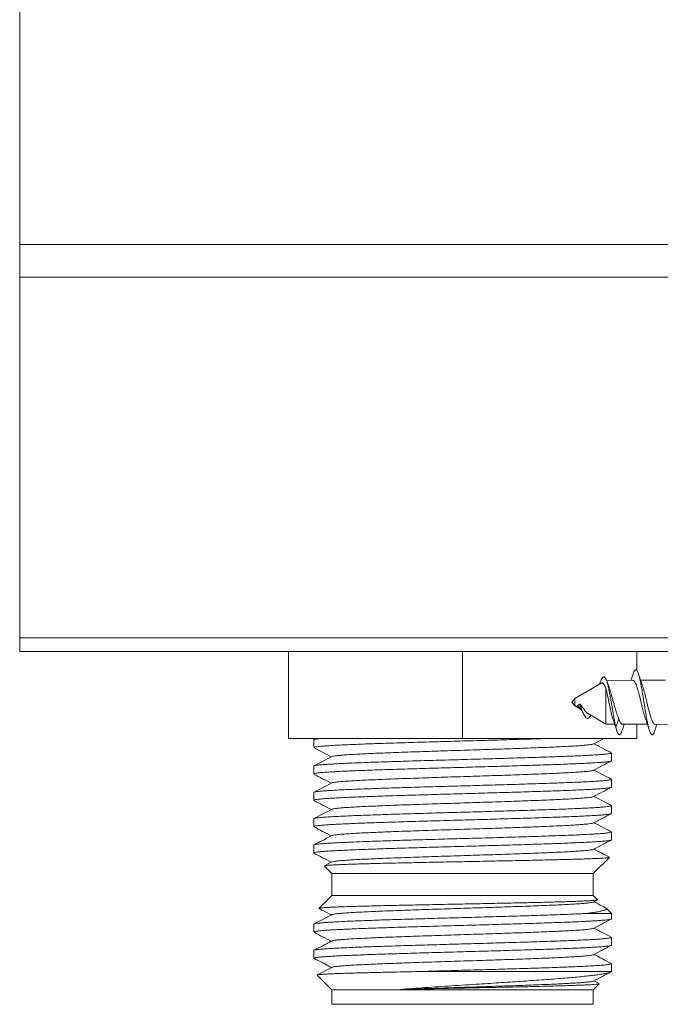
# Model space of a CAD drawing. Units: millimetres. Extents: x -296 to 591, y -406 to 600.
# Drawn here: x 78 to 122, y -406 to -338 of the extents above; entities that cross this region are included whole.
import ezdxf

# ---------------------------------------------------------------- set-up
doc = ezdxf.new("R2010")
doc.units = ezdxf.units.MM

msp = doc.modelspace()

# ---------------------------------------------------------------- linework, layer by layer
at = {"color": 7, "linetype": 'Continuous', "lineweight": 18}
for p, q in [((77.888, -280.989), (77.888, -353.338)), ((77.888, -353.338), (135.888, -353.338)), ((77.888, -355.601), (77.888, -353.338)), ((135.888, -355.601), (77.888, -355.601)), ((77.888, -355.601), (77.888, -380.426)), ((77.888, -380.426), (135.888, -380.426)), ((77.888, -381.364), (77.888, -380.426)), ((135.888, -381.364), (77.888, -381.364)), ((96.388, -387.364), (96.388, -381.364)), ((108.388, -387.364), (108.388, -381.364)), ((120.388, -382.671), (120.388, -381.364)), ((120.122, -382.923), (119.981, -383.355)), ((117.93, -383.555), (116.116, -384.614)), ((117.865, -383.474), (117.811, -383.624)), ((120.109, -383.354), (118.29, -383.363)), ((118.467, -383.851), (118.312, -383.416)), ((122.362, -383.343), (120.642, -383.352)), ((118.257, -383.916), (118.257, -386.364)), ((116.116, -384.614), (115.909, -384.864)), ((115.909, -384.864), (116.116, -385.114)), ((116.116, -384.614), (116.116, -385.114)), ((116.248, -385.132), (116.437, -385.004)), ((116.437, -385.004), (116.501, -385.002)), ((116.116, -385.114), (116.552, -385.368)), ((116.224, -385.17), (116.216, -385.164)), ((116.992, -385.625), (118.257, -386.364)), ((118.257, -386.364), (118.854, -386.367)), ((118.744, -386.055), (118.937, -386.587)), ((118.937, -386.587), (119.14, -386.017)), ((119.377, -386.804), (119.518, -386.37)), ((119.392, -386.369), (121.108, -386.378)), ((120.388, -387.364), (120.388, -386.374)), ((121.638, -386.381), (123.363, -386.389)), ((108.388, -387.364), (96.388, -387.364)), ((98.138, -387.448), (98.138, -387.986)), ((98.285, -387.364), (98.154, -387.432)), ((120.388, -387.364), (108.388, -387.364)), ((118.638, -388.893), (118.638, -388.355)), ((98.138, -389.262), (98.138, -389.8)), ((118.638, -390.707), (118.638, -390.169)), ((98.138, -391.076), (98.138, -391.614)), ((118.638, -392.521), (118.638, -391.983)), ((98.138, -392.89), (98.138, -393.428)), ((118.638, -394.335), (118.638, -393.797)), ((98.138, -394.704), (98.138, -395.242)), ((99.38, -395.863), (98.875, -396.126)), ((117.388, -396.664), (118.507, -395.545)), ((98.866, -396.142), (99.388, -396.664)), ((99.388, -396.664), (99.388, -398.164)), ((99.388, -396.664), (100.594, -396.664)), ((100.594, -396.664), (117.388, -396.664)), ((117.388, -398.164), (117.388, -396.664)), ((99.388, -398.164), (98.496, -399.056)), ((99.388, -398.164), (100.594, -398.164)), ((100.594, -398.164), (117.388, -398.164)), ((117.684, -398.46), (117.388, -398.164)), ((117.396, -398.619), (117.674, -398.474)), ((118.638, -399.414), (118.271, -399.046)), ((116.827, -399.414), (118.638, -399.414)), ((118.638, -399.777), (118.638, -399.414)), ((98.138, -400.146), (98.138, -400.684)), ((118.638, -401.591), (118.638, -401.053)), ((98.138, -401.96), (98.138, -402.498)), ((105.148, -403.414), (118.634, -403.414)), ((118.634, -403.414), (118.628, -403.405)), ((118.638, -403.405), (118.638, -402.867)), ((98.38, -403.655), (99.388, -404.664)), ((117.792, -404.232), (117.43, -404.043)), ((99.388, -404.664), (99.388, -405.664)), ((99.388, -404.664), (100.594, -404.664)), ((100.594, -404.664), (117.388, -404.664)), ((117.388, -404.664), (117.801, -404.251)), ((117.388, -405.664), (117.388, -404.664)), ((99.388, -405.664), (100.594, -405.664)), ((100.594, -405.664), (117.388, -405.664))]:
    msp.add_line(p, q, dxfattribs=at)
for points, knots in [([(121.627, -386.794), (121.619, -386.823), (121.586, -386.936), (121.529, -387.05), (121.456, -387.127), (121.383, -387.103), (121.31, -386.988), (121.237, -386.784), (121.163, -386.5), (121.09, -386.148), (121.017, -385.742), (120.944, -385.299), (120.87, -384.839), (120.797, -384.379), (120.724, -383.94), (120.651, -383.539), (120.578, -383.194), (120.507, -382.927), (120.439, -382.743), (120.374, -382.635), (120.309, -382.601), (120.244, -382.643), (120.182, -382.747), (120.141, -382.87), (120.122, -382.927)], [0, 0, 0, 0, 0.016336, 0.064927, 0.113589, 0.162201, 0.210854, 0.259459, 0.308145, 0.356715, 0.405428, 0.453995, 0.502688, 0.551289, 0.599943, 0.648565, 0.697212, 0.745817, 0.789107, 0.832298, 0.875613, 0.918789, 0.962113, 1, 1, 1, 1]), ([(120.771, -383.722), (120.719, -383.577), (120.627, -383.317), (120.54, -383.044), (120.502, -382.924)], [0, 0, 0, 0, 0.558708, 1, 1, 1, 1]), ([(118.937, -386.587), (118.917, -386.496), (118.879, -386.318), (118.822, -386.012), (118.765, -385.688), (118.707, -385.35), (118.648, -385.001), (118.588, -384.653), (118.526, -384.315), (118.463, -383.998), (118.399, -383.714), (118.333, -383.471), (118.265, -383.282), (118.195, -383.155), (118.123, -383.097), (118.049, -383.114), (117.973, -383.212), (117.911, -383.34), (117.874, -383.453), (117.864, -383.483)], [0, 0, 0, 0, 0.062484, 0.12246, 0.180695, 0.239846, 0.299197, 0.358799, 0.418748, 0.478991, 0.539622, 0.6006, 0.661999, 0.723828, 0.78612, 0.848939, 0.912289, 0.976277, 1, 1, 1, 1]), ([(117.931, -383.556), (117.947, -383.548), (117.984, -383.529), (118.038, -383.544), (118.099, -383.593), (118.159, -383.683), (118.211, -383.795), (118.244, -383.882), (118.257, -383.916)], [0, 0, 0, 0, 0.136489, 0.314075, 0.496297, 0.683106, 0.87514, 1, 1, 1, 1]), ([(120.109, -383.356), (120.11, -383.356), (120.133, -383.348), (120.176, -383.376), (120.238, -383.443), (120.3, -383.558), (120.362, -383.709), (120.424, -383.897), (120.486, -384.113), (120.549, -384.353), (120.611, -384.606), (120.673, -384.869), (120.735, -385.13), (120.798, -385.385), (120.859, -385.622), (120.921, -385.84), (120.963, -385.959), (120.983, -386.019)], [0, 0, 0, 0, 0.006186, 0.076136, 0.14811, 0.21809, 0.290095, 0.360101, 0.432136, 0.502168, 0.574229, 0.644283, 0.716369, 0.786445, 0.858551, 0.928651, 1, 1, 1, 1]), ([(121.638, -386.376), (121.624, -386.376), (121.588, -386.374), (121.532, -386.319), (121.47, -386.221), (121.408, -386.081), (121.346, -385.904), (121.283, -385.697), (121.222, -385.463), (121.159, -385.214), (121.098, -384.952), (121.036, -384.69), (120.973, -384.43), (120.912, -384.186), (120.849, -383.962), (120.801, -383.803), (120.773, -383.732), (120.767, -383.714)], [0, 0, 0, 0, 0.050889, 0.123134, 0.193314, 0.265528, 0.335678, 0.407864, 0.477989, 0.550147, 0.620247, 0.692382, 0.76246, 0.834571, 0.904624, 0.976709, 1, 1, 1, 1]), ([(118.257, -383.916), (118.274, -383.986), (118.309, -384.125), (118.36, -384.362), (118.413, -384.612), (118.464, -384.871), (118.517, -385.129), (118.57, -385.379), (118.621, -385.614), (118.665, -385.803), (118.715, -385.948), (118.735, -386.019), (118.744, -386.055)], [0, 0, 0, 0, 0.10741, 0.214819, 0.322293, 0.429764, 0.53728, 0.644795, 0.75237, 0.859944, 0.930036, 1, 1, 1, 1]), ([(119.14, -386.017), (119.123, -385.974), (119.09, -385.886), (119.023, -385.727), (118.967, -385.538), (118.901, -385.316), (118.83, -385.069), (118.758, -384.806), (118.686, -384.543), (118.612, -384.292), (118.54, -384.059), (118.492, -383.912), (118.467, -383.851), (118.467, -383.851)], [0, 0, 0, 0, 0.079407, 0.160377, 0.254106, 0.349898, 0.456554, 0.566286, 0.67314, 0.783097, 0.889859, 0.999719, 1, 1, 1, 1]), ([(117.217, -385.756), (117.193, -385.8), (117.147, -385.887), (117.074, -385.962), (116.997, -385.987), (116.916, -385.955), (116.831, -385.862), (116.741, -385.71), (116.646, -385.506), (116.545, -385.262), (116.473, -385.09), (116.437, -385.004)], [0, 0, 0, 0, 0.105274, 0.211572, 0.320237, 0.4296, 0.541807, 0.654292, 0.769413, 0.884935, 1, 1, 1, 1]), ([(116.993, -385.623), (116.974, -385.612), (116.934, -385.587), (116.868, -385.517), (116.797, -385.429), (116.727, -385.324), (116.655, -385.225), (116.597, -385.121), (116.531, -385.061), (116.507, -385.015), (116.501, -385.002)], [0, 0, 0, 0, 0.13393, 0.2873635, 0.4463947, 0.5869536, 0.7328595, 0.8411793, 0.9552842, 1, 1, 1, 1]), ([(116.224, -385.17), (116.224, -385.169), (116.224, -385.169), (116.223, -385.168), (116.222, -385.167), (116.222, -385.167), (116.221, -385.166), (116.219, -385.165), (116.218, -385.165), (116.217, -385.164), (116.216, -385.164)], [0, 0, 0, 0, 0.158547, 0.332736, 0.407079, 0.481969, 0.547212, 0.623143, 0.759354, 1, 1, 1, 1]), ([(116.248, -385.132), (116.247, -385.135), (116.246, -385.14), (116.246, -385.146), (116.246, -385.149), (116.247, -385.151), (116.248, -385.152), (116.249, -385.153), (116.25, -385.154), (116.253, -385.155), (116.261, -385.157), (116.283, -385.158), (116.31, -385.16), (116.342, -385.168), (116.364, -385.176), (116.394, -385.198), (116.413, -385.215), (116.425, -385.227)], [0, 0, 0, 0, 0.082374, 0.119904, 0.132017, 0.144183, 0.149698, 0.155261, 0.160068, 0.167344, 0.187583, 0.278178, 0.534181, 0.5913, 0.707166, 0.810362, 1, 1, 1, 1]), ([(116.424, -385.228), (116.429, -385.232), (116.451, -385.25), (116.485, -385.285), (116.521, -385.328), (116.556, -385.373), (116.599, -385.437), (116.654, -385.529), (116.693, -385.607), (116.714, -385.65)], [0, 0, 0, 0, 0.045432, 0.19703, 0.299604, 0.408189, 0.558555, 0.754128, 1, 1, 1, 1]), ([(118.802, -386.215), (118.837, -386.315), (118.91, -386.525), (118.976, -386.736), (119.01, -386.845)], [0, 0, 0, 0, 0.4807081, 1, 1, 1, 1]), ([(119.392, -386.364), (119.382, -386.365), (119.35, -386.368), (119.298, -386.325), (119.238, -386.237), (119.184, -386.128), (119.151, -386.045), (119.14, -386.017)], [0, 0, 0, 0, 0.121038, 0.37337, 0.618594, 0.87093, 1, 1, 1, 1]), ([(120.978, -386.005), (121.029, -386.15), (121.122, -386.409), (121.208, -386.683), (121.247, -386.804)], [0, 0, 0, 0, 0.555725, 1, 1, 1, 1]), ([(121.626, -386.806), (121.67, -386.664), (121.715, -386.52), (121.763, -386.384), (121.764, -386.381)], [0, 0, 0, 0, 0.97702, 1, 1, 1, 1]), ([(119.377, -386.796), (119.362, -386.843), (119.326, -386.959), (119.268, -387.067), (119.203, -387.124), (119.143, -387.107), (119.089, -387.035), (119.04, -386.935), (118.989, -386.784), (118.955, -386.655), (118.937, -386.587)], [0, 0, 0, 0, 0.101525, 0.248991, 0.39689, 0.54452, 0.655887, 0.765739, 0.878419, 1, 1, 1, 1]), ([(98.141, -387.986), (98.146, -387.979), (98.156, -387.963), (98.264, -387.939), (98.439, -387.915), (98.687, -387.891), (99.002, -387.866), (99.385, -387.842), (99.833, -387.817), (100.341, -387.793), (100.905, -387.769), (101.524, -387.745), (102.191, -387.72), (102.903, -387.696), (103.652, -387.671), (104.436, -387.647), (105.249, -387.623), (106.084, -387.598), (106.934, -387.574), (107.795, -387.549), (108.661, -387.525), (109.525, -387.501), (110.38, -387.476), (111.221, -387.452), (112.043, -387.428), (112.837, -387.403), (113.51, -387.382), (113.9, -387.369), (114.05, -387.364)], [0, 0, 0, 0, 0.036458, 0.075513, 0.114708, 0.153902, 0.192958, 0.232012, 0.271207, 0.310401, 0.349456, 0.388511, 0.427706, 0.4669, 0.505955, 0.54501, 0.584205, 0.623399, 0.662454, 0.701509, 0.740704, 0.779898, 0.818953, 0.858008, 0.897203, 0.936398, 0.975453, 1, 1, 1, 1]), ([(98.579, -387.364), (98.506, -387.371), (98.355, -387.387), (98.216, -387.411), (98.141, -387.431), (98.146, -387.444), (98.148, -387.448)], [0, 0, 0, 0, 0.269609, 0.55774, 0.844844, 1, 1, 1, 1]), ([(99.39, -388.607), (99.403, -388.6), (99.435, -388.584), (99.586, -388.558), (99.827, -388.53), (100.154, -388.502), (100.559, -388.473), (101.039, -388.445), (101.59, -388.417), (102.207, -388.388), (102.883, -388.36), (103.613, -388.332), (104.388, -388.303), (105.202, -388.275), (106.046, -388.247), (106.913, -388.218), (107.795, -388.19), (108.682, -388.161), (109.566, -388.133), (110.438, -388.105), (111.291, -388.076), (112.117, -388.048), (112.906, -388.02), (113.651, -387.991), (114.346, -387.963), (114.984, -387.935), (115.559, -387.906), (116.063, -387.878), (116.494, -387.85), (116.847, -387.821), (117.121, -387.793), (117.301, -387.765), (117.39, -387.745), (117.394, -387.735), (117.395, -387.735)], [0, 0, 0, 0, 0.022796, 0.055317, 0.087864, 0.120403, 0.152909, 0.185407, 0.217929, 0.25047, 0.283003, 0.315519, 0.348029, 0.380538, 0.413054, 0.445587, 0.478128, 0.51065, 0.543148, 0.575654, 0.608193, 0.64074, 0.673261, 0.705763, 0.738272, 0.770797, 0.803327, 0.835857, 0.868382, 0.900891, 0.933393, 0.965914, 0.998461, 1, 1, 1, 1]), ([(117.396, -387.735), (117.607, -387.625), (117.844, -387.501), (118.081, -387.378), (118.108, -387.364)], [0, 0, 0, 0, 0.887026, 1, 1, 1, 1]), ([(118.62, -388.338), (118.423, -388.235), (118.026, -388.028), (117.63, -387.821), (117.43, -387.717)], [0, 0, 0, 0, 0.497118, 1, 1, 1, 1]), ([(118.631, -388.355), (118.633, -388.357), (118.643, -388.367), (118.591, -388.385), (118.471, -388.409), (118.272, -388.434), (118.004, -388.458), (117.668, -388.483), (117.266, -388.507), (116.801, -388.531), (116.275, -388.556), (115.693, -388.58), (115.061, -388.605), (114.38, -388.629), (113.656, -388.653), (112.895, -388.677), (112.103, -388.702), (111.284, -388.726), (110.443, -388.751), (109.588, -388.775), (108.725, -388.799), (107.86, -388.824), (106.998, -388.848), (106.146, -388.872), (105.31, -388.897), (104.497, -388.921), (103.71, -388.946), (102.956, -388.97), (102.242, -388.994), (101.572, -389.018), (100.95, -389.043), (100.38, -389.067), (99.867, -389.092), (99.417, -389.116), (99.029, -389.14), (98.707, -389.165), (98.455, -389.189), (98.272, -389.213), (98.17, -389.238), (98.127, -389.254), (98.139, -389.262), (98.139, -389.262)], [0, 0, 0, 0, 0.006102, 0.033008, 0.059818, 0.086628, 0.113533, 0.140439, 0.167249, 0.194059, 0.220964, 0.24787, 0.27468, 0.30149, 0.328395, 0.355301, 0.382111, 0.408921, 0.435826, 0.462732, 0.489542, 0.516352, 0.543258, 0.570163, 0.596973, 0.623783, 0.650689, 0.677594, 0.704404, 0.731214, 0.75812, 0.785026, 0.811836, 0.838645, 0.865551, 0.892457, 0.919267, 0.946077, 0.972982, 0.999888, 1, 1, 1, 1]), ([(98.161, -388.006), (98.357, -388.108), (98.753, -388.314), (99.148, -388.52), (99.347, -388.624)], [0, 0, 0, 0, 0.4962483, 1, 1, 1, 1]), ([(98.147, -389.8), (98.145, -389.797), (98.138, -389.786), (98.202, -389.766), (98.336, -389.742), (98.545, -389.717), (98.825, -389.693), (99.174, -389.669), (99.587, -389.645), (100.061, -389.62), (100.597, -389.596), (101.188, -389.571), (101.83, -389.547), (102.517, -389.523), (103.248, -389.498), (104.015, -389.474), (104.813, -389.45), (105.636, -389.425), (106.478, -389.401), (107.335, -389.376), (108.2, -389.352), (109.065, -389.328), (109.925, -389.304), (110.775, -389.279), (111.608, -389.255), (112.417, -389.23), (113.198, -389.206), (113.945, -389.182), (114.653, -389.157), (115.316, -389.133), (115.928, -389.109), (116.488, -389.084), (116.991, -389.06), (117.432, -389.036), (117.808, -389.011), (118.117, -388.987), (118.358, -388.962), (118.527, -388.938), (118.623, -388.915), (118.63, -388.9), (118.632, -388.893)], [0, 0, 0, 0, 0.01065, 0.037555, 0.064461, 0.09127, 0.11808, 0.144986, 0.171891, 0.198701, 0.225511, 0.252416, 0.279322, 0.306132, 0.332941, 0.359847, 0.386753, 0.413562, 0.440372, 0.467278, 0.494183, 0.520993, 0.547803, 0.574708, 0.601614, 0.628423, 0.655233, 0.682139, 0.709044, 0.735854, 0.762664, 0.789569, 0.816475, 0.843285, 0.870094, 0.897, 0.923905, 0.950715, 0.977525, 1, 1, 1, 1]), ([(99.381, -388.607), (99.17, -388.716), (98.764, -388.929), (98.357, -389.141), (98.161, -389.243)], [0, 0, 0, 0, 0.517961, 1, 1, 1, 1]), ([(117.396, -389.549), (117.607, -389.439), (118.014, -389.227), (118.421, -389.014), (118.618, -388.911)], [0, 0, 0, 0, 0.516591, 1, 1, 1, 1]), ([(98.153, -389.816), (98.351, -389.919), (98.749, -390.127), (99.147, -390.334), (99.346, -390.438)], [0, 0, 0, 0, 0.4986511, 1, 1, 1, 1]), ([(99.388, -390.421), (99.402, -390.414), (99.434, -390.398), (99.587, -390.372), (99.828, -390.344), (100.154, -390.316), (100.558, -390.287), (101.039, -390.259), (101.591, -390.231), (102.208, -390.202), (102.883, -390.174), (103.613, -390.146), (104.388, -390.117), (105.202, -390.089), (106.047, -390.06), (106.913, -390.032), (107.795, -390.004), (108.682, -389.975), (109.566, -389.947), (110.439, -389.919), (111.292, -389.89), (112.117, -389.862), (112.906, -389.834), (113.652, -389.805), (114.347, -389.777), (114.984, -389.749), (115.558, -389.72), (116.063, -389.692), (116.495, -389.664), (116.847, -389.635), (117.121, -389.607), (117.3, -389.579), (117.389, -389.559), (117.394, -389.549), (117.394, -389.549)], [0, 0, 0, 0, 0.023501, 0.055981, 0.088468, 0.120971, 0.153479, 0.185987, 0.21849, 0.250977, 0.283457, 0.315956, 0.348481, 0.380997, 0.413481, 0.445957, 0.478458, 0.510977, 0.543488, 0.575982, 0.608469, 0.640956, 0.67345, 0.705961, 0.73848, 0.770981, 0.803457, 0.835941, 0.868457, 0.900982, 0.933481, 0.965962, 0.998448, 1, 1, 1, 1]), ([(118.617, -390.15), (118.421, -390.048), (118.025, -389.842), (117.63, -389.635), (117.43, -389.531)], [0, 0, 0, 0, 0.4956556, 1, 1, 1, 1]), ([(118.632, -390.169), (118.63, -390.175), (118.626, -390.19), (118.535, -390.212), (118.373, -390.237), (118.138, -390.261), (117.833, -390.285), (117.461, -390.31), (117.025, -390.334), (116.528, -390.358), (115.972, -390.383), (115.362, -390.407), (114.703, -390.431), (113.999, -390.456), (113.255, -390.48), (112.476, -390.504), (111.668, -390.529), (110.837, -390.553), (109.989, -390.578), (109.129, -390.602), (108.263, -390.626), (107.399, -390.651), (106.543, -390.675), (105.698, -390.699), (104.873, -390.724), (104.073, -390.748), (103.304, -390.772), (102.571, -390.797), (101.879, -390.821), (101.233, -390.846), (100.64, -390.87), (100.1, -390.894), (99.619, -390.918), (99.201, -390.943), (98.849, -390.967), (98.565, -390.992), (98.349, -391.016), (98.207, -391.04), (98.14, -391.06), (98.146, -391.072), (98.148, -391.076)], [0, 0, 0, 0, 0.020384, 0.047289, 0.074195, 0.101005, 0.127814, 0.15472, 0.181625, 0.208435, 0.235245, 0.262151, 0.289056, 0.315866, 0.342676, 0.369581, 0.396487, 0.423296, 0.450106, 0.477012, 0.503917, 0.530727, 0.557537, 0.584442, 0.611348, 0.638157, 0.664967, 0.691873, 0.718778, 0.745588, 0.772398, 0.799303, 0.826209, 0.853019, 0.879828, 0.906734, 0.933639, 0.960449, 0.987259, 1, 1, 1, 1]), ([(99.379, -390.421), (99.169, -390.531), (98.761, -390.744), (98.354, -390.956), (98.157, -391.059)], [0, 0, 0, 0, 0.5167448, 1, 1, 1, 1]), ([(98.144, -391.614), (98.147, -391.607), (98.154, -391.592), (98.254, -391.569), (98.425, -391.545), (98.668, -391.52), (98.979, -391.496), (99.357, -391.471), (99.8, -391.447), (100.305, -391.423), (100.866, -391.398), (101.48, -391.374), (102.145, -391.35), (102.854, -391.325), (103.602, -391.301), (104.383, -391.277), (105.194, -391.252), (106.027, -391.228), (106.878, -391.203), (107.738, -391.179), (108.603, -391.155), (109.467, -391.13), (110.324, -391.106), (111.166, -391.082), (111.988, -391.057), (112.785, -391.033), (113.552, -391.008), (114.281, -390.984), (114.967, -390.96), (115.607, -390.936), (116.197, -390.911), (116.731, -390.887), (117.204, -390.862), (117.615, -390.838), (117.961, -390.814), (118.239, -390.789), (118.446, -390.765), (118.578, -390.741), (118.64, -390.721), (118.632, -390.71), (118.63, -390.707)], [0, 0, 0, 0, 0.023281, 0.050091, 0.0769, 0.103806, 0.130711, 0.157521, 0.184331, 0.211237, 0.238142, 0.264952, 0.291762, 0.318667, 0.345573, 0.372383, 0.399192, 0.426098, 0.453003, 0.479813, 0.506623, 0.533528, 0.560434, 0.587244, 0.614054, 0.640959, 0.667865, 0.694674, 0.721484, 0.74839, 0.775295, 0.802105, 0.828915, 0.855821, 0.882726, 0.909536, 0.936346, 0.963251, 0.990157, 1, 1, 1, 1]), ([(117.396, -391.363), (117.607, -391.253), (118.014, -391.041), (118.421, -390.829), (118.617, -390.726)], [0, 0, 0, 0, 0.5171279, 1, 1, 1, 1]), ([(98.161, -391.634), (98.357, -391.736), (98.752, -391.942), (99.148, -392.148), (99.347, -392.252)], [0, 0, 0, 0, 0.496181, 1, 1, 1, 1]), ([(99.39, -392.234), (99.403, -392.228), (99.435, -392.212), (99.586, -392.186), (99.828, -392.158), (100.154, -392.13), (100.559, -392.101), (101.039, -392.073), (101.591, -392.045), (102.208, -392.016), (102.884, -391.988), (103.613, -391.96), (104.388, -391.931), (105.202, -391.903), (106.047, -391.874), (106.914, -391.846), (107.795, -391.818), (108.682, -391.789), (109.566, -391.761), (110.439, -391.733), (111.292, -391.704), (112.117, -391.676), (112.906, -391.648), (113.652, -391.619), (114.347, -391.591), (114.985, -391.563), (115.559, -391.534), (116.064, -391.506), (116.495, -391.478), (116.847, -391.449), (117.121, -391.421), (117.301, -391.393), (117.39, -391.373), (117.394, -391.363), (117.394, -391.363)], [0, 0, 0, 0, 0.02277, 0.055307, 0.087852, 0.120378, 0.15288, 0.18539, 0.217933, 0.250483, 0.283008, 0.315515, 0.348027, 0.380556, 0.41309, 0.445624, 0.478153, 0.510666, 0.543172, 0.575697, 0.608247, 0.64079, 0.6733, 0.705802, 0.738328, 0.770874, 0.80341, 0.83593, 0.868443, 0.900957, 0.933477, 0.966013, 0.998558, 1, 1, 1, 1]), ([(118.621, -391.966), (118.423, -391.863), (118.026, -391.656), (117.629, -391.449), (117.43, -391.345)], [0, 0, 0, 0, 0.497797, 1, 1, 1, 1]), ([(118.63, -391.983), (118.632, -391.986), (118.642, -391.996), (118.586, -392.015), (118.459, -392.039), (118.255, -392.063), (117.984, -392.088), (117.644, -392.112), (117.237, -392.137), (116.767, -392.161), (116.238, -392.185), (115.654, -392.21), (115.017, -392.234), (114.332, -392.258), (113.606, -392.283), (112.844, -392.307), (112.049, -392.331), (111.227, -392.356), (110.386, -392.38), (109.531, -392.405), (108.668, -392.429), (107.802, -392.453), (106.94, -392.478), (106.09, -392.502), (105.256, -392.526), (104.443, -392.551), (103.658, -392.575), (102.907, -392.6), (102.197, -392.624), (101.529, -392.648), (100.91, -392.672), (100.344, -392.697), (99.836, -392.721), (99.389, -392.746), (99.005, -392.77), (98.688, -392.794), (98.441, -392.819), (98.265, -392.843), (98.157, -392.867), (98.146, -392.883), (98.14, -392.89)], [0, 0, 0, 0, 0.007946, 0.034755, 0.061565, 0.088471, 0.115376, 0.142186, 0.168996, 0.195902, 0.222807, 0.249617, 0.276427, 0.303332, 0.330238, 0.357048, 0.383857, 0.410763, 0.437669, 0.464479, 0.491288, 0.518194, 0.5451, 0.571909, 0.598719, 0.625625, 0.65253, 0.67934, 0.70615, 0.733055, 0.759961, 0.786771, 0.813581, 0.840486, 0.867392, 0.894201, 0.921011, 0.947917, 0.974822, 1, 1, 1, 1]), ([(98.147, -393.428), (98.144, -393.426), (98.135, -393.415), (98.195, -393.396), (98.324, -393.371), (98.53, -393.347), (98.804, -393.323), (99.148, -393.299), (99.557, -393.274), (100.029, -393.25), (100.559, -393.225), (101.146, -393.201), (101.785, -393.177), (102.471, -393.152), (103.198, -393.128), (103.962, -393.104), (104.759, -393.079), (105.581, -393.055), (106.422, -393.03), (107.277, -393.006), (108.142, -392.982), (109.007, -392.958), (109.868, -392.933), (110.718, -392.909), (111.552, -392.884), (112.364, -392.86), (113.147, -392.836), (113.896, -392.811), (114.606, -392.787), (115.272, -392.762), (115.89, -392.738), (116.452, -392.714), (116.958, -392.689), (117.404, -392.665), (117.786, -392.641), (118.099, -392.616), (118.344, -392.592), (118.517, -392.568), (118.622, -392.544), (118.631, -392.529), (118.635, -392.521)], [0, 0, 0, 0, 0.008904, 0.035713, 0.062619, 0.089524, 0.116334, 0.143144, 0.170049, 0.196955, 0.223765, 0.250574, 0.27748, 0.304385, 0.331195, 0.358005, 0.38491, 0.411816, 0.438626, 0.465436, 0.492341, 0.519247, 0.546056, 0.572866, 0.599772, 0.626677, 0.653487, 0.680297, 0.707202, 0.734108, 0.760917, 0.787727, 0.814633, 0.841538, 0.868348, 0.895158, 0.922063, 0.948969, 0.975778, 1, 1, 1, 1]), ([(99.381, -392.234), (99.17, -392.344), (98.763, -392.557), (98.356, -392.769), (98.16, -392.871)], [0, 0, 0, 0, 0.51755, 1, 1, 1, 1]), ([(117.396, -393.177), (117.606, -393.067), (118.014, -392.855), (118.421, -392.643), (118.617, -392.54)], [0, 0, 0, 0, 0.516813, 1, 1, 1, 1]), ([(99.389, -394.049), (99.403, -394.042), (99.435, -394.026), (99.587, -394), (99.828, -393.972), (100.154, -393.944), (100.559, -393.915), (101.04, -393.887), (101.591, -393.859), (102.208, -393.83), (102.884, -393.802), (103.613, -393.774), (104.389, -393.745), (105.203, -393.717), (106.047, -393.689), (106.914, -393.66), (107.795, -393.632), (108.683, -393.603), (109.567, -393.575), (110.439, -393.547), (111.292, -393.518), (112.117, -393.49), (112.907, -393.462), (113.652, -393.433), (114.347, -393.405), (114.984, -393.377), (115.559, -393.348), (116.064, -393.32), (116.495, -393.292), (116.848, -393.263), (117.121, -393.235), (117.3, -393.207), (117.39, -393.187), (117.394, -393.178), (117.394, -393.177)], [0, 0, 0, 0, 0.023117, 0.055614, 0.088135, 0.120675, 0.153206, 0.185721, 0.218229, 0.250737, 0.283252, 0.315783, 0.348323, 0.380844, 0.413341, 0.445846, 0.478383, 0.510929, 0.543449, 0.57595, 0.608457, 0.640981, 0.673509, 0.706038, 0.738562, 0.771069, 0.803571, 0.83609, 0.868636, 0.901173, 0.933678, 0.966175, 0.998696, 1, 1, 1, 1]), ([(118.617, -393.778), (118.421, -393.676), (118.026, -393.47), (117.63, -393.263), (117.43, -393.159)], [0, 0, 0, 0, 0.4950519, 1, 1, 1, 1]), ([(118.632, -393.797), (118.63, -393.804), (118.623, -393.819), (118.527, -393.842), (118.36, -393.866), (118.119, -393.891), (117.81, -393.915), (117.434, -393.939), (116.995, -393.963), (116.492, -393.988), (115.932, -394.012), (115.319, -394.037), (114.658, -394.061), (113.951, -394.085), (113.204, -394.11), (112.423, -394.134), (111.614, -394.159), (110.782, -394.183), (109.931, -394.207), (109.071, -394.231), (108.206, -394.256), (107.342, -394.28), (106.485, -394.305), (105.642, -394.329), (104.818, -394.353), (104.021, -394.378), (103.254, -394.402), (102.523, -394.426), (101.834, -394.451), (101.193, -394.475), (100.602, -394.5), (100.066, -394.524), (99.589, -394.548), (99.176, -394.572), (98.828, -394.597), (98.548, -394.621), (98.336, -394.646), (98.202, -394.67), (98.139, -394.69), (98.146, -394.701), (98.148, -394.704)], [0, 0, 0, 0, 0.022227, 0.049132, 0.075942, 0.102752, 0.129657, 0.156563, 0.183373, 0.210182, 0.237088, 0.263994, 0.290803, 0.317613, 0.344519, 0.371424, 0.398234, 0.425044, 0.451949, 0.478855, 0.505665, 0.532474, 0.55938, 0.586286, 0.613095, 0.639905, 0.666811, 0.693716, 0.720526, 0.747336, 0.774242, 0.801147, 0.827957, 0.854767, 0.881672, 0.908578, 0.935388, 0.962197, 0.989103, 1, 1, 1, 1]), ([(98.154, -393.444), (98.352, -393.548), (98.749, -393.755), (99.147, -393.962), (99.346, -394.066)], [0, 0, 0, 0, 0.498057, 1, 1, 1, 1]), ([(98.166, -395.258), (98.154, -395.253), (98.123, -395.24), (98.162, -395.219), (98.264, -395.195), (98.442, -395.171), (98.688, -395.146), (99.006, -395.122), (99.39, -395.098), (99.838, -395.073), (100.345, -395.049), (100.912, -395.025), (101.531, -395), (102.199, -394.976), (102.91, -394.951), (103.661, -394.927), (104.446, -394.903), (105.258, -394.879), (106.092, -394.854), (106.943, -394.83), (107.805, -394.805), (108.671, -394.781), (109.534, -394.757), (110.389, -394.732), (111.23, -394.708), (112.052, -394.683), (112.846, -394.659), (113.609, -394.635), (114.335, -394.61), (115.019, -394.586), (115.656, -394.562), (116.24, -394.537), (116.768, -394.513), (117.238, -394.488), (117.645, -394.464), (117.985, -394.44), (118.256, -394.416), (118.46, -394.391), (118.587, -394.367), (118.642, -394.348), (118.632, -394.338), (118.63, -394.335)], [0, 0, 0, 0, 0.015334, 0.041692, 0.068144, 0.094597, 0.120955, 0.147313, 0.173765, 0.200217, 0.226575, 0.252933, 0.279385, 0.305838, 0.332196, 0.358554, 0.385006, 0.411458, 0.437816, 0.464175, 0.490627, 0.517079, 0.543437, 0.569795, 0.596247, 0.6227, 0.649058, 0.675416, 0.701868, 0.72832, 0.754678, 0.781036, 0.807488, 0.833941, 0.860299, 0.886657, 0.913109, 0.939561, 0.965919, 0.992277, 1, 1, 1, 1]), ([(99.38, -394.049), (99.143, -394.172), (98.736, -394.385), (98.329, -394.597), (98.159, -394.686)], [0, 0, 0, 0, 0.582164, 1, 1, 1, 1]), ([(117.396, -394.991), (117.606, -394.881), (118.013, -394.669), (118.42, -394.457), (118.616, -394.354)], [0, 0, 0, 0, 0.517296, 1, 1, 1, 1]), ([(98.163, -395.263), (98.358, -395.365), (98.753, -395.571), (99.147, -395.776), (99.346, -395.88)], [0, 0, 0, 0, 0.495224, 1, 1, 1, 1]), ([(99.389, -395.863), (99.403, -395.856), (99.435, -395.84), (99.587, -395.814), (99.828, -395.786), (100.154, -395.758), (100.559, -395.729), (101.039, -395.701), (101.591, -395.673), (102.208, -395.644), (102.884, -395.616), (103.614, -395.588), (104.389, -395.559), (105.203, -395.531), (106.048, -395.502), (106.915, -395.474), (107.796, -395.446), (108.682, -395.417), (109.566, -395.389), (110.44, -395.361), (111.293, -395.332), (112.118, -395.304), (112.907, -395.276), (113.652, -395.247), (114.347, -395.219), (114.985, -395.191), (115.559, -395.162), (116.064, -395.134), (116.495, -395.106), (116.847, -395.077), (117.122, -395.049), (117.301, -395.021), (117.39, -395.001), (117.394, -394.991), (117.394, -394.991)], [0, 0, 0, 0, 0.022887, 0.055421, 0.087949, 0.120462, 0.152968, 0.185493, 0.218044, 0.250586, 0.283096, 0.315598, 0.348124, 0.38067, 0.413206, 0.445726, 0.478239, 0.510752, 0.543272, 0.575809, 0.608354, 0.64088, 0.673382, 0.705892, 0.738434, 0.770985, 0.80351, 0.836016, 0.868529, 0.901057, 0.933592, 0.966125, 0.998654, 1, 1, 1, 1]), ([(118.498, -395.53), (118.315, -395.435), (117.959, -395.249), (117.603, -395.064), (117.43, -394.973)], [0, 0, 0, 0, 0.513923, 1, 1, 1, 1]), ([(118.505, -395.544), (118.506, -395.544), (118.512, -395.55), (118.455, -395.561), (118.331, -395.577), (118.129, -395.593), (117.857, -395.609), (117.519, -395.625), (117.115, -395.642), (116.652, -395.658), (116.129, -395.674), (115.552, -395.69), (114.925, -395.706), (114.255, -395.722), (113.543, -395.738), (112.798, -395.754), (112.022, -395.771), (111.223, -395.787), (110.407, -395.803), (109.578, -395.819), (108.742, -395.835), (107.908, -395.851), (107.08, -395.867), (106.265, -395.883), (105.466, -395.899), (104.691, -395.916), (103.947, -395.932), (103.237, -395.948), (102.565, -395.964), (101.937, -395.98), (101.359, -395.996), (100.833, -396.012), (100.362, -396.028), (99.95, -396.045), (99.603, -396.061), (99.319, -396.077), (99.1, -396.093), (98.95, -396.109), (98.867, -396.125), (98.868, -396.135), (98.868, -396.14)], [0, 0, 0, 0, 0.0021293, 0.02996, 0.0577897, 0.085519, 0.1130937, 0.1407683, 0.1684425, 0.1960169, 0.2234145, 0.2509113, 0.2784075, 0.3058044, 0.3330101, 0.3603142, 0.3876179, 0.4148231, 0.4418725, 0.4690201, 0.4961674, 0.5232164, 0.5500706, 0.577022, 0.6039725, 0.6308256, 0.6575055, 0.6842819, 0.7110576, 0.7377367, 0.7642619, 0.7908831, 0.8175038, 0.8440281, 0.8703506, 0.8967681, 0.9231848, 0.9495063, 0.9756831, 1, 1, 1, 1]), ([(98.497, -399.056), (98.508, -399.051), (98.531, -399.041), (98.655, -399.025), (98.845, -399.008), (99.104, -398.992), (99.427, -398.976), (99.816, -398.96), (100.265, -398.944), (100.77, -398.928), (101.328, -398.912), (101.936, -398.896), (102.587, -398.879), (103.279, -398.863), (104.005, -398.847), (104.759, -398.831), (105.538, -398.815), (106.336, -398.799), (107.145, -398.783), (107.959, -398.767), (108.774, -398.751), (109.585, -398.735), (110.384, -398.718), (111.164, -398.702), (111.922, -398.686), (112.654, -398.67), (113.352, -398.654), (114.011, -398.638), (114.628, -398.622), (115.2, -398.605), (115.719, -398.589), (116.182, -398.573), (116.588, -398.557), (116.935, -398.541), (117.22, -398.525), (117.437, -398.509), (117.591, -398.493), (117.672, -398.476), (117.701, -398.465), (117.684, -398.46), (117.684, -398.46)], [0, 0, 0, 0, 0.027183, 0.054869, 0.082655, 0.110441, 0.138127, 0.165633, 0.193239, 0.220845, 0.24835, 0.275658, 0.303064, 0.330469, 0.357775, 0.384919, 0.41216, 0.439401, 0.466544, 0.493501, 0.520556, 0.54761, 0.574566, 0.601334, 0.628198, 0.655061, 0.681827, 0.708446, 0.735162, 0.761878, 0.788497, 0.814904, 0.841408, 0.86791, 0.894317, 0.920569, 0.946915, 0.973262, 0.999513, 1, 1, 1, 1]), ([(99.388, -399.491), (99.402, -399.484), (99.434, -399.468), (99.587, -399.442), (99.828, -399.414), (100.154, -399.386), (100.559, -399.357), (101.04, -399.329), (101.592, -399.3), (102.209, -399.272), (102.885, -399.244), (103.614, -399.216), (104.389, -399.187), (105.204, -399.159), (106.048, -399.13), (106.915, -399.102), (107.796, -399.074), (108.683, -399.045), (109.567, -399.017), (110.44, -398.989), (111.293, -398.96), (112.118, -398.932), (112.907, -398.904), (113.653, -398.875), (114.348, -398.847), (114.986, -398.819), (115.559, -398.79), (116.064, -398.762), (116.495, -398.734), (116.848, -398.705), (117.122, -398.677), (117.301, -398.649), (117.39, -398.629), (117.394, -398.619), (117.394, -398.619)], [0, 0, 0, 0, 0.0233513, 0.055848, 0.0883383, 0.1208285, 0.1533253, 0.1858386, 0.2183607, 0.2508638, 0.2833429, 0.3158296, 0.3483489, 0.3808763, 0.4133783, 0.4458615, 0.478351, 0.5108566, 0.5433675, 0.5758784, 0.608384, 0.6408735, 0.6733568, 0.7058586, 0.738386, 0.7709054, 0.8033922, 0.8358713, 0.8683742, 0.9008963, 0.9334096, 0.9659065, 0.9983967, 1, 1, 1, 1]), ([(118.22, -399.013), (118.152, -398.978), (117.888, -398.84), (117.625, -398.703), (117.43, -398.601)], [0, 0, 0, 0, 0.2602769, 1, 1, 1, 1]), ([(98.508, -399.071), (98.593, -399.115), (98.873, -399.261), (99.152, -399.407), (99.346, -399.508)], [0, 0, 0, 0, 0.30474, 1, 1, 1, 1]), ([(118.218, -399.017), (118.233, -399.024), (118.284, -399.047), (118.301, -399.087), (118.27, -399.137), (118.167, -399.186), (117.995, -399.235), (117.756, -399.285), (117.452, -399.335), (117.137, -399.378), (116.911, -399.404), (116.827, -399.414)], [0, 0, 0, 0, 0.049225, 0.173267, 0.297317, 0.420942, 0.546533, 0.672551, 0.798574, 0.924171, 1, 1, 1, 1]), ([(116.827, -399.414), (116.657, -399.422), (116.318, -399.438), (115.737, -399.462), (115.108, -399.487), (114.431, -399.511), (113.711, -399.535), (112.952, -399.56), (112.161, -399.584), (111.344, -399.609), (110.505, -399.633), (109.651, -399.657), (108.788, -399.682), (107.923, -399.706), (107.061, -399.73), (106.208, -399.755), (105.37, -399.779), (104.554, -399.803), (103.766, -399.828), (103.011, -399.852), (102.293, -399.876), (101.618, -399.901), (100.993, -399.925), (100.42, -399.949), (99.903, -399.974), (99.446, -399.998), (99.055, -400.023), (98.729, -400.047), (98.471, -400.071), (98.282, -400.096), (98.174, -400.12), (98.129, -400.137), (98.141, -400.146), (98.142, -400.146)], [0, 0, 0, 0, 0.033187, 0.066492, 0.099798, 0.132985, 0.166172, 0.199477, 0.232782, 0.265969, 0.299156, 0.332462, 0.365768, 0.398954, 0.432142, 0.465447, 0.498753, 0.53194, 0.565127, 0.598432, 0.631738, 0.664925, 0.698112, 0.731418, 0.764723, 0.79791, 0.831097, 0.864403, 0.897708, 0.930895, 0.964082, 0.997388, 1, 1, 1, 1]), ([(98.147, -400.684), (98.147, -400.678), (98.149, -400.664), (98.235, -400.642), (98.395, -400.618), (98.629, -400.594), (98.93, -400.569), (99.298, -400.545), (99.733, -400.521), (100.229, -400.496), (100.782, -400.472), (101.389, -400.448), (102.046, -400.423), (102.749, -400.399), (103.492, -400.374), (104.268, -400.35), (105.075, -400.326), (105.906, -400.301), (106.754, -400.277), (107.613, -400.253), (108.478, -400.228), (109.343, -400.204), (110.201, -400.18), (111.046, -400.155), (111.871, -400.131), (112.672, -400.107), (113.443, -400.082), (114.178, -400.058), (114.871, -400.033), (115.518, -400.009), (116.115, -399.985), (116.657, -399.961), (117.139, -399.936), (117.559, -399.912), (117.915, -399.887), (118.203, -399.863), (118.421, -399.839), (118.564, -399.814), (118.635, -399.794), (118.631, -399.782), (118.629, -399.777)], [0, 0, 0, 0, 0.019407, 0.046216, 0.073026, 0.099932, 0.126837, 0.153647, 0.180457, 0.207362, 0.234268, 0.261078, 0.287887, 0.314793, 0.341698, 0.368508, 0.395318, 0.422223, 0.449129, 0.475939, 0.502748, 0.529654, 0.556559, 0.583369, 0.610179, 0.637084, 0.66399, 0.6908, 0.717609, 0.744515, 0.771421, 0.79823, 0.82504, 0.851946, 0.878851, 0.905661, 0.93247, 0.959376, 0.986282, 1, 1, 1, 1]), ([(99.38, -399.491), (99.174, -399.598), (98.767, -399.81), (98.361, -400.022), (98.16, -400.127)], [0, 0, 0, 0, 0.50635, 1, 1, 1, 1]), ([(117.396, -400.433), (117.602, -400.326), (118.014, -400.111), (118.425, -399.896), (118.631, -399.789)], [0, 0, 0, 0, 0.499935, 1, 1, 1, 1]), ([(98.156, -400.701), (98.357, -400.806), (98.754, -401.013), (99.151, -401.22), (99.347, -401.322)], [0, 0, 0, 0, 0.5066, 1, 1, 1, 1]), ([(99.387, -401.306), (99.401, -401.299), (99.434, -401.282), (99.586, -401.256), (99.828, -401.228), (100.155, -401.2), (100.56, -401.171), (101.04, -401.143), (101.592, -401.115), (102.208, -401.086), (102.885, -401.058), (103.615, -401.029), (104.39, -401.001), (105.203, -400.973), (106.048, -400.944), (106.915, -400.916), (107.797, -400.888), (108.684, -400.859), (109.567, -400.831), (110.44, -400.803), (111.293, -400.774), (112.119, -400.746), (112.908, -400.718), (113.653, -400.689), (114.348, -400.661), (114.985, -400.633), (115.56, -400.604), (116.064, -400.576), (116.495, -400.548), (116.847, -400.519), (117.121, -400.491), (117.301, -400.463), (117.39, -400.443), (117.394, -400.433), (117.395, -400.433)], [0, 0, 0, 0, 0.023987, 0.056474, 0.088987, 0.121492, 0.153964, 0.186429, 0.218917, 0.251425, 0.283924, 0.316406, 0.348882, 0.381358, 0.41384, 0.446339, 0.478846, 0.511335, 0.5438, 0.576272, 0.608777, 0.64129, 0.673777, 0.706246, 0.738721, 0.771212, 0.803708, 0.836205, 0.868696, 0.901171, 0.93364, 0.966127, 0.99864, 1, 1, 1, 1]), ([(118.617, -401.034), (118.416, -400.929), (118.02, -400.723), (117.625, -400.517), (117.43, -400.415)], [0, 0, 0, 0, 0.508193, 1, 1, 1, 1]), ([(118.63, -401.053), (118.63, -401.059), (118.63, -401.072), (118.544, -401.094), (118.387, -401.119), (118.157, -401.143), (117.858, -401.168), (117.491, -401.192), (117.058, -401.216), (116.565, -401.24), (116.015, -401.265), (115.409, -401.289), (114.752, -401.314), (114.051, -401.338), (113.311, -401.362), (112.534, -401.387), (111.728, -401.411), (110.898, -401.435), (110.051, -401.46), (109.192, -401.484), (108.327, -401.509), (107.461, -401.533), (106.604, -401.557), (105.759, -401.581), (104.932, -401.606), (104.13, -401.63), (103.358, -401.655), (102.623, -401.679), (101.928, -401.703), (101.278, -401.728), (100.68, -401.752), (100.137, -401.776), (99.653, -401.801), (99.229, -401.825), (98.871, -401.85), (98.583, -401.874), (98.362, -401.898), (98.216, -401.923), (98.142, -401.943), (98.146, -401.956), (98.148, -401.96)], [0, 0, 0, 0, 0.018482, 0.045291, 0.072197, 0.099102, 0.125912, 0.152722, 0.179627, 0.206533, 0.233343, 0.260152, 0.287058, 0.313963, 0.340773, 0.367583, 0.394488, 0.421394, 0.448203, 0.475013, 0.501919, 0.528824, 0.555634, 0.582443, 0.609349, 0.636254, 0.663064, 0.689874, 0.716779, 0.743685, 0.770494, 0.797304, 0.82421, 0.851115, 0.877925, 0.904734, 0.93164, 0.958545, 0.985355, 1, 1, 1, 1]), ([(99.379, -401.305), (99.295, -401.349), (99.119, -401.442), (98.821, -401.597), (98.49, -401.77), (98.265, -401.886), (98.146, -401.949)], [0, 0, 0, 0, 0.2122816, 0.4437516, 0.7036914, 1, 1, 1, 1]), ([(98.148, -402.498), (98.146, -402.495), (98.138, -402.484), (98.201, -402.464), (98.336, -402.44), (98.548, -402.415), (98.827, -402.391), (99.174, -402.367), (99.588, -402.343), (100.065, -402.318), (100.6, -402.294), (101.19, -402.269), (101.832, -402.245), (102.521, -402.221), (103.252, -402.196), (104.018, -402.172), (104.816, -402.148), (105.64, -402.123), (106.483, -402.099), (107.339, -402.074), (108.203, -402.05), (109.069, -402.026), (109.93, -402.001), (110.779, -401.977), (111.611, -401.952), (112.421, -401.928), (113.202, -401.904), (113.949, -401.88), (114.655, -401.855), (115.317, -401.831), (115.931, -401.806), (116.491, -401.782), (116.992, -401.758), (117.433, -401.733), (117.81, -401.709), (118.134, -401.684), (118.392, -401.657), (118.562, -401.629), (118.642, -401.607), (118.63, -401.595), (118.627, -401.591)], [0, 0, 0, 0, 0.010871, 0.037681, 0.064491, 0.091397, 0.118303, 0.145113, 0.171923, 0.198828, 0.225734, 0.252544, 0.279354, 0.30626, 0.333166, 0.359976, 0.386786, 0.413691, 0.440597, 0.467407, 0.494217, 0.521123, 0.548029, 0.574839, 0.601649, 0.628555, 0.655461, 0.682271, 0.709081, 0.735986, 0.762892, 0.789702, 0.816512, 0.843418, 0.870324, 0.897134, 0.927778, 0.958494, 0.989138, 1, 1, 1, 1]), ([(117.396, -402.247), (117.602, -402.14), (118.009, -401.927), (118.416, -401.715), (118.617, -401.61)], [0, 0, 0, 0, 0.505555, 1, 1, 1, 1]), ([(98.146, -402.51), (98.181, -402.528), (98.247, -402.562), (98.365, -402.618), (98.476, -402.669), (98.576, -402.716), (98.661, -402.758), (98.745, -402.799), (98.828, -402.842), (98.907, -402.884), (98.981, -402.925), (99.05, -402.964), (99.146, -403.02), (99.246, -403.081), (99.314, -403.117), (99.348, -403.136)], [0, 0, 0, 0, 0.140294, 0.257802, 0.353991, 0.413415, 0.463373, 0.505899, 0.544012, 0.581591, 0.62249, 0.669616, 0.72479, 0.862927, 1, 1, 1, 1]), ([(99.383, -403.121), (99.398, -403.114), (99.431, -403.097), (99.587, -403.07), (99.828, -403.042), (100.154, -403.014), (100.559, -402.985), (101.041, -402.957), (101.592, -402.928), (102.209, -402.9), (102.885, -402.872), (103.614, -402.844), (104.39, -402.815), (105.204, -402.787), (106.049, -402.758), (106.915, -402.73), (107.797, -402.702), (108.684, -402.673), (109.568, -402.645), (110.441, -402.617), (111.293, -402.588), (112.118, -402.56), (112.908, -402.532), (113.653, -402.503), (114.348, -402.475), (114.986, -402.447), (115.559, -402.418), (116.064, -402.39), (116.495, -402.362), (116.848, -402.333), (117.122, -402.305), (117.301, -402.277), (117.39, -402.257), (117.394, -402.248), (117.394, -402.247)], [0, 0, 0, 0, 0.0257075, 0.0581219, 0.0905426, 0.1229792, 0.1554213, 0.1878633, 0.2202999, 0.2527206, 0.285135, 0.3175681, 0.3500265, 0.382477, 0.4148949, 0.4473051, 0.4797393, 0.5121925, 0.5446369, 0.5770648, 0.6094862, 0.6419075, 0.6743355, 0.7067799, 0.7392332, 0.7716672, 0.8040774, 0.8364954, 0.8689458, 0.9014042, 0.9338374, 0.9662517, 0.9986724, 1, 1, 1, 1]), ([(118.631, -402.855), (118.425, -402.748), (118.025, -402.539), (117.625, -402.331), (117.43, -402.229)], [0, 0, 0, 0, 0.514241, 1, 1, 1, 1]), ([(105.148, -403.414), (104.863, -403.419), (104.291, -403.431), (103.475, -403.448), (102.714, -403.464), (102.016, -403.481), (101.379, -403.497), (100.793, -403.513), (100.262, -403.529), (99.791, -403.545), (99.383, -403.561), (99.039, -403.577), (98.764, -403.593), (98.56, -403.61), (98.43, -403.626), (98.369, -403.639), (98.38, -403.648), (98.385, -403.651)], [0, 0, 0, 0, 0.0725118, 0.1451702, 0.2176806, 0.2853702, 0.3533017, 0.4212323, 0.4889205, 0.5565939, 0.6245125, 0.6924303, 0.7601023, 0.8272766, 0.8946938, 0.962109, 1, 1, 1, 1]), ([(99.376, -403.121), (99.17, -403.228), (98.838, -403.402), (98.505, -403.575), (98.378, -403.641)], [0, 0, 0, 0, 0.618606, 1, 1, 1, 1]), ([(104.125, -404.639), (104.396, -404.618), (104.941, -404.576), (105.814, -404.514), (106.717, -404.452), (107.644, -404.391), (108.585, -404.33), (109.476, -404.273), (110.308, -404.22), (111.078, -404.17), (111.833, -404.12), (112.575, -404.071), (113.298, -404.021), (113.997, -403.971), (114.661, -403.921), (115.289, -403.872), (115.876, -403.823), (116.419, -403.773), (116.91, -403.723), (117.349, -403.673), (117.73, -403.624), (118.052, -403.574), (118.309, -403.525), (118.521, -403.471), (118.594, -403.434), (118.634, -403.414)], [0, 0, 0, 0, 0.048043, 0.09622, 0.14427, 0.19229, 0.240437, 0.28846, 0.328199, 0.368074, 0.40795, 0.447692, 0.488428, 0.529304, 0.570183, 0.610922, 0.652371, 0.693961, 0.735552, 0.777002, 0.819417, 0.861978, 0.904542, 0.946962, 1, 1, 1, 1]), ([(118.631, -402.867), (118.633, -402.869), (118.644, -402.879), (118.592, -402.897), (118.472, -402.921), (118.273, -402.946), (118.005, -402.97), (117.67, -402.994), (117.269, -403.019), (116.803, -403.043), (116.278, -403.068), (115.697, -403.092), (115.065, -403.116), (114.384, -403.141), (113.66, -403.165), (112.9, -403.189), (112.108, -403.214), (111.288, -403.238), (110.448, -403.262), (109.593, -403.287), (108.716, -403.311), (107.821, -403.337), (106.915, -403.362), (106.018, -403.388), (105.438, -403.405), (105.148, -403.414)], [0, 0, 0, 0, 0.009871, 0.054537, 0.099045, 0.143553, 0.18822, 0.232887, 0.277395, 0.321903, 0.366569, 0.411236, 0.455744, 0.500252, 0.544919, 0.589586, 0.634093, 0.678601, 0.723268, 0.767935, 0.812443, 0.85924, 0.906221, 0.953203, 1, 1, 1, 1]), ([(104.125, -404.639), (104.331, -404.632), (104.742, -404.617), (105.388, -404.595), (106.111, -404.57), (106.916, -404.544), (107.797, -404.516), (108.684, -404.487), (109.568, -404.459), (110.441, -404.431), (111.294, -404.402), (112.119, -404.374), (112.908, -404.346), (113.653, -404.317), (114.348, -404.289), (114.986, -404.261), (115.56, -404.232), (116.065, -404.204), (116.495, -404.176), (116.848, -404.147), (117.122, -404.119), (117.301, -404.091), (117.39, -404.071), (117.394, -404.061), (117.395, -404.061)], [0, 0, 0, 0, 0.038341, 0.076692, 0.115047, 0.164107, 0.21316, 0.262188, 0.311207, 0.360254, 0.409339, 0.458413, 0.507437, 0.556449, 0.605498, 0.654575, 0.703639, 0.752679, 0.801708, 0.850737, 0.899777, 0.948841, 0.997918, 1, 1, 1, 1]), ([(117.396, -404.061), (117.602, -403.954), (118.003, -403.744), (118.405, -403.535), (118.6, -403.433)], [0, 0, 0, 0, 0.5126502, 1, 1, 1, 1]), ([(117.797, -404.247), (117.792, -404.251), (117.78, -404.261), (117.67, -404.277), (117.484, -404.294), (117.226, -404.311), (116.908, -404.328), (116.537, -404.344), (116.108, -404.36), (115.627, -404.376), (115.093, -404.392), (114.513, -404.408), (113.891, -404.425), (113.232, -404.441), (112.541, -404.457), (111.822, -404.473), (111.079, -404.489), (110.321, -404.505), (109.553, -404.521), (108.778, -404.537), (108.001, -404.554), (107.213, -404.57), (106.419, -404.587), (105.626, -404.604), (104.855, -404.622), (104.368, -404.633), (104.125, -404.639)], [0, 0, 0, 0, 0.032237, 0.077334, 0.12243, 0.167337, 0.20887, 0.250553, 0.292235, 0.333766, 0.375043, 0.416469, 0.457895, 0.499172, 0.540144, 0.581264, 0.622384, 0.663355, 0.704038, 0.744868, 0.785698, 0.82638, 0.869695, 0.913191, 0.956686, 1, 1, 1, 1])]:
    msp.add_open_spline(points, degree=3, knots=knots, dxfattribs=at)

doc.saveas('drawing.dxf')
